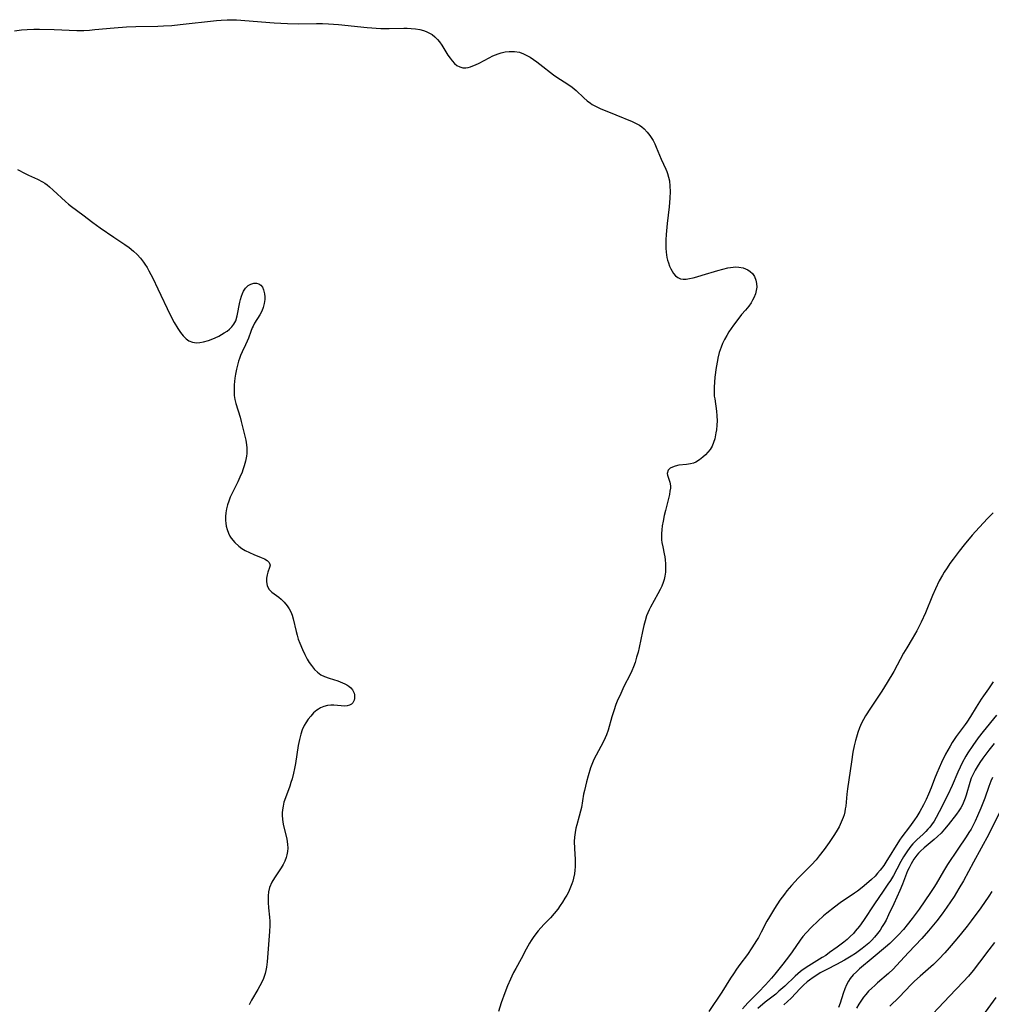
# Model space of a CAD drawing. Units: inches. Extents: x 2034564 to 2039640, y 194900 to 200312.
# Drawn here: x 2037272 to 2037433, y 195588 to 195752 of the extents above; entities that cross this region are included whole.
import ezdxf

# ---------------------------------------------------------------- set-up
doc = ezdxf.new("R2010")
doc.units = ezdxf.units.IN
doc.header["$MEASUREMENT"] = 0
doc.layers.add('c_07_T14S_R18E', color=199, linetype='Continuous')

msp = doc.modelspace()

# ---------------------------------------------------------------- linework, layer by layer
at = {"layer": 'c_07_T14S_R18E'}
for points in [[(2037271.29, 195749.86, 978), (2037272.47, 195750.01, 978), (2037273.42, 195750.09, 978), (2037274.48, 195750.13, 978), (2037275.44, 195750.13, 978), (2037277.88, 195750.07, 978), (2037281.65, 195749.92, 978), (2037282.81, 195749.93, 978), (2037283.72, 195749.97, 978), (2037284.63, 195750.05, 978), (2037287.82, 195750.35, 978), (2037289.88, 195750.5, 978), (2037291.41, 195750.56, 978), (2037295.08, 195750.63, 978), (2037296.04, 195750.67, 978), (2037297.39, 195750.75, 978), (2037298.79, 195750.89, 978), (2037304.83, 195751.59, 978), (2037305.57, 195751.65, 978), (2037306.59, 195751.7, 978), (2037307.35, 195751.7, 978), (2037308.12, 195751.66, 978), (2037314.39, 195751.2, 978), (2037316.62, 195751.08, 978), (2037318.41, 195751.04, 978), (2037321.43, 195751.07, 978), (2037322.4, 195751.05, 978), (2037323.41, 195751.01, 978), (2037325.08, 195750.89, 978), (2037329.82, 195750.43, 978), (2037332.08, 195750.26, 978), (2037333.46, 195750.22, 978), (2037335.93, 195750.29, 978), (2037336.46, 195750.29, 978), (2037337.15, 195750.27, 978), (2037337.82, 195750.2, 978), (2037338.54, 195750.08, 978), (2037339.16, 195749.91, 978), (2037339.62, 195749.74, 978), (2037340.05, 195749.54, 978), (2037340.59, 195749.22, 978), (2037341.08, 195748.85, 978), (2037341.52, 195748.42, 978), (2037341.85, 195748.03, 978), (2037342.21, 195747.49, 978), (2037342.87, 195746.38, 978), (2037343.24, 195745.79, 978), (2037343.58, 195745.31, 978), (2037343.94, 195744.86, 978), (2037344.32, 195744.46, 978), (2037344.73, 195744.12, 978), (2037345.18, 195743.87, 978), (2037345.68, 195743.73, 978), (2037346.19, 195743.72, 978), (2037346.57, 195743.78, 978), (2037346.96, 195743.88, 978), (2037347.37, 195744.02, 978), (2037347.79, 195744.2, 978), (2037348.39, 195744.48, 978), (2037350.09, 195745.39, 978), (2037350.69, 195745.69, 978), (2037351.55, 195746.04, 978), (2037352.05, 195746.19, 978), (2037352.72, 195746.35, 978), (2037353.39, 195746.44, 978), (2037354.26, 195746.44, 978), (2037355.11, 195746.29, 978), (2037355.78, 195746.05, 978), (2037356.43, 195745.73, 978), (2037356.86, 195745.48, 978), (2037357.42, 195745.11, 978), (2037357.96, 195744.73, 978), (2037358.49, 195744.33, 978), (2037360.77, 195742.54, 978), (2037361.31, 195742.17, 978), (2037363.15, 195741, 978), (2037363.82, 195740.51, 978), (2037364.51, 195739.93, 978), (2037365.8, 195738.72, 978), (2037366.31, 195738.26, 978), (2037366.88, 195737.85, 978), (2037367.18, 195737.65, 978), (2037367.84, 195737.31, 978), (2037368.52, 195736.99, 978), (2037371.08, 195735.89, 978), (2037373.79, 195734.81, 978), (2037374.37, 195734.54, 978), (2037375.01, 195734.19, 978), (2037375.4, 195733.91, 978), (2037375.8, 195733.57, 978), (2037376.29, 195733.06, 978), (2037376.73, 195732.5, 978), (2037376.96, 195732.17, 978), (2037377.27, 195731.65, 978), (2037377.55, 195731.11, 978), (2037377.8, 195730.55, 978), (2037378.63, 195728.57, 978), (2037379.41, 195726.91, 978), (2037379.57, 195726.52, 978), (2037379.68, 195726.19, 978), (2037379.85, 195725.58, 978), (2037379.98, 195724.94, 978), (2037380.07, 195724.08, 978), (2037380.09, 195723.2, 978), (2037380.05, 195722.09, 978), (2037379.93, 195720.65, 978), (2037379.63, 195717.88, 978), (2037379.46, 195716.06, 978), (2037379.4, 195715.19, 978), (2037379.38, 195714.48, 978), (2037379.39, 195713.77, 978), (2037379.44, 195713.11, 978), (2037379.57, 195712.26, 978), (2037379.68, 195711.79, 978), (2037379.81, 195711.33, 978), (2037380, 195710.82, 978), (2037380.21, 195710.34, 978), (2037380.42, 195709.96, 978), (2037380.65, 195709.61, 978), (2037380.99, 195709.21, 978), (2037381.37, 195708.91, 978), (2037381.81, 195708.71, 978), (2037382.27, 195708.64, 978), (2037382.77, 195708.66, 978), (2037383.32, 195708.74, 978), (2037383.92, 195708.87, 978), (2037384.55, 195709.03, 978), (2037385.43, 195709.28, 978), (2037388, 195710.09, 978), (2037388.86, 195710.33, 978), (2037389.7, 195710.53, 978), (2037390.55, 195710.65, 978), (2037391.03, 195710.67, 978), (2037391.5, 195710.64, 978), (2037392.21, 195710.51, 978), (2037392.61, 195710.37, 978), (2037392.99, 195710.2, 978), (2037393.38, 195709.94, 978), (2037393.76, 195709.56, 978), (2037394.09, 195709.09, 978), (2037394.34, 195708.46, 978), (2037394.45, 195707.91, 978), (2037394.47, 195707.33, 978), (2037394.4, 195706.76, 978), (2037394.25, 195706.19, 978), (2037394, 195705.56, 978), (2037393.79, 195705.14, 978), (2037393.54, 195704.73, 978), (2037393.16, 195704.19, 978), (2037392.59, 195703.49, 978), (2037391.96, 195702.77, 978), (2037391.15, 195701.75, 978), (2037390.62, 195701.03, 978), (2037389.86, 195699.89, 978), (2037389.5, 195699.31, 978), (2037389.13, 195698.65, 978), (2037388.8, 195697.96, 978), (2037388.55, 195697.35, 978), (2037388.27, 195696.46, 978), (2037388.04, 195695.55, 978), (2037387.95, 195695.14, 978), (2037387.75, 195694, 978), (2037387.54, 195692.36, 978), (2037387.47, 195691.55, 978), (2037387.41, 195690.74, 978), (2037387.4, 195689.94, 978), (2037387.44, 195689.24, 978), (2037387.5, 195688.78, 978), (2037387.81, 195686.74, 978), (2037387.88, 195685.98, 978), (2037387.9, 195685.13, 978), (2037387.87, 195684.39, 978), (2037387.79, 195683.66, 978), (2037387.71, 195683.15, 978), (2037387.5, 195682.16, 978), (2037387.31, 195681.53, 978), (2037387.07, 195680.95, 978), (2037386.92, 195680.66, 978), (2037386.73, 195680.37, 978), (2037386.38, 195679.92, 978), (2037385.98, 195679.51, 978), (2037385.55, 195679.13, 978), (2037384.97, 195678.67, 978), (2037384.36, 195678.29, 978), (2037383.99, 195678.12, 978), (2037383.46, 195677.97, 978), (2037382.84, 195677.87, 978), (2037381.56, 195677.75, 978), (2037380.93, 195677.61, 978), (2037380.49, 195677.47, 978), (2037380.13, 195677.29, 978), (2037379.77, 195676.92, 978), (2037379.64, 195676.42, 978), (2037379.69, 195676.11, 978), (2037380.05, 195674.97, 978), (2037380.14, 195674.37, 978), (2037380.14, 195673.95, 978), (2037380.08, 195673.45, 978), (2037379.98, 195672.93, 978), (2037379.32, 195670.27, 978), (2037379.11, 195669.4, 978), (2037378.93, 195668.51, 978), (2037378.8, 195667.71, 978), (2037378.73, 195667.07, 978), (2037378.68, 195666.44, 978), (2037378.68, 195665.8, 978), (2037378.7, 195665.37, 978), (2037378.75, 195664.96, 978), (2037378.87, 195664.25, 978), (2037379.12, 195663.06, 978), (2037379.21, 195662.57, 978), (2037379.28, 195662.07, 978), (2037379.34, 195661.39, 978), (2037379.36, 195660.69, 978), (2037379.32, 195660.01, 978), (2037379.22, 195659.33, 978), (2037379.09, 195658.81, 978), (2037378.93, 195658.29, 978), (2037378.71, 195657.71, 978), (2037378.45, 195657.13, 978), (2037378.09, 195656.43, 978), (2037376.87, 195654.21, 978), (2037376.64, 195653.76, 978), (2037376.21, 195652.75, 978), (2037375.95, 195651.96, 978), (2037375.74, 195651.16, 978), (2037375.51, 195650.16, 978), (2037374.96, 195647.49, 978), (2037374.78, 195646.74, 978), (2037374.55, 195645.89, 978), (2037374.29, 195645.04, 978), (2037374.02, 195644.32, 978), (2037373.75, 195643.66, 978), (2037373.45, 195643.01, 978), (2037372.44, 195641.03, 978), (2037371.9, 195639.91, 978), (2037371.33, 195638.59, 978), (2037371.12, 195638.05, 978), (2037370.75, 195637, 978), (2037370.44, 195636.01, 978), (2037369.8, 195633.79, 978), (2037369.55, 195633.05, 978), (2037369.34, 195632.51, 978), (2037368.99, 195631.78, 978), (2037367.82, 195629.63, 978), (2037367.47, 195628.92, 978), (2037367.24, 195628.38, 978), (2037366.9, 195627.52, 978), (2037366.48, 195626.23, 978), (2037366.2, 195625.2, 978), (2037365.88, 195623.81, 978), (2037365.75, 195623.15, 978), (2037365.37, 195620.96, 978), (2037365.24, 195620.33, 978), (2037365.03, 195619.53, 978), (2037364.62, 195618.09, 978), (2037364.47, 195617.54, 978), (2037364.33, 195616.82, 978), (2037364.23, 195616.06, 978), (2037364.19, 195615.3, 978), (2037364.21, 195614.18, 978), (2037364.33, 195612.31, 978), (2037364.35, 195611.72, 978), (2037364.34, 195611.13, 978), (2037364.29, 195610.54, 978), (2037364.21, 195609.95, 978), (2037364.07, 195609.26, 978), (2037363.94, 195608.76, 978), (2037363.78, 195608.28, 978), (2037363.58, 195607.75, 978), (2037363.22, 195606.94, 978), (2037362.94, 195606.42, 978), (2037362.65, 195605.9, 978), (2037362.27, 195605.27, 978), (2037361.88, 195604.68, 978), (2037361.46, 195604.11, 978), (2037360.88, 195603.38, 978), (2037360.25, 195602.68, 978), (2037359.19, 195601.58, 978), (2037358.65, 195600.99, 978), (2037358.21, 195600.49, 978), (2037357.79, 195599.98, 978), (2037357.36, 195599.41, 978), (2037357.03, 195598.9, 978), (2037356.76, 195598.47, 978), (2037356.2, 195597.43, 978), (2037355.38, 195595.84, 978), (2037354.48, 195594.25, 978), (2037354.11, 195593.57, 978), (2037353.83, 195593, 978), (2037353.59, 195592.48, 978), (2037353.14, 195591.39, 978), (2037352.68, 195590.19, 978), (2037352.08, 195588.53, 978), (2037351.6, 195587.09, 978)], [(2037271.77, 195726.86, 980), (2037273.05, 195726.18, 980), (2037273.63, 195725.89, 980), (2037275.11, 195725.23, 980), (2037275.95, 195724.8, 980), (2037276.34, 195724.55, 980), (2037276.73, 195724.28, 980), (2037277.11, 195723.98, 980), (2037277.74, 195723.43, 980), (2037279.77, 195721.52, 980), (2037280.26, 195721.09, 980), (2037280.77, 195720.69, 980), (2037282.66, 195719.32, 980), (2037284.3, 195718.06, 980), (2037285.53, 195717.15, 980), (2037287.77, 195715.6, 980), (2037289.61, 195714.38, 980), (2037290.31, 195713.9, 980), (2037291.06, 195713.31, 980), (2037291.66, 195712.75, 980), (2037292.2, 195712.14, 980), (2037292.7, 195711.49, 980), (2037292.94, 195711.15, 980), (2037293.29, 195710.6, 980), (2037293.61, 195710.02, 980), (2037294.24, 195708.81, 980), (2037295.09, 195707.05, 980), (2037297.13, 195702.7, 980), (2037297.79, 195701.44, 980), (2037298.39, 195700.43, 980), (2037298.83, 195699.79, 980), (2037299.3, 195699.22, 980), (2037299.8, 195698.74, 980), (2037300.23, 195698.42, 980), (2037300.84, 195698.17, 980), (2037301.51, 195698.09, 980), (2037302.07, 195698.13, 980), (2037302.67, 195698.25, 980), (2037303.52, 195698.49, 980), (2037303.96, 195698.65, 980), (2037304.59, 195698.91, 980), (2037305.2, 195699.2, 980), (2037305.67, 195699.44, 980), (2037306.12, 195699.71, 980), (2037306.58, 195700.02, 980), (2037306.99, 195700.36, 980), (2037307.39, 195700.75, 980), (2037307.72, 195701.18, 980), (2037308.02, 195701.74, 980), (2037308.27, 195702.55, 980), (2037308.68, 195704.8, 980), (2037308.8, 195705.29, 980), (2037308.95, 195705.82, 980), (2037309.12, 195706.26, 980), (2037309.31, 195706.66, 980), (2037309.66, 195707.17, 980), (2037310.1, 195707.58, 980), (2037310.51, 195707.82, 980), (2037311.01, 195707.98, 980), (2037311.48, 195707.99, 980), (2037311.84, 195707.89, 980), (2037312.18, 195707.65, 980), (2037312.45, 195707.29, 980), (2037312.64, 195706.86, 980), (2037312.79, 195706.19, 980), (2037312.82, 195705.73, 980), (2037312.82, 195705.25, 980), (2037312.74, 195704.59, 980), (2037312.58, 195703.95, 980), (2037312.34, 195703.32, 980), (2037312.03, 195702.71, 980), (2037311.15, 195701.33, 980), (2037310.88, 195700.86, 980), (2037310.75, 195700.59, 980), (2037310.5, 195699.96, 980), (2037310.11, 195698.85, 980), (2037309.92, 195698.38, 980), (2037309.63, 195697.74, 980), (2037309.06, 195696.57, 980), (2037308.8, 195695.98, 980), (2037308.62, 195695.5, 980), (2037308.46, 195695.01, 980), (2037308.28, 195694.36, 980), (2037308.13, 195693.7, 980), (2037307.98, 195692.89, 980), (2037307.88, 195692.22, 980), (2037307.76, 195691.1, 980), (2037307.73, 195690.55, 980), (2037307.73, 195690.01, 980), (2037307.77, 195689.32, 980), (2037307.88, 195688.67, 980), (2037308.02, 195688.03, 980), (2037308.73, 195685.73, 980), (2037308.91, 195685.03, 980), (2037309.67, 195681.9, 980), (2037309.81, 195681.15, 980), (2037309.86, 195680.66, 980), (2037309.87, 195680.17, 980), (2037309.85, 195679.71, 980), (2037309.79, 195679.25, 980), (2037309.64, 195678.46, 980), (2037309.43, 195677.66, 980), (2037309.21, 195676.99, 980), (2037309.06, 195676.61, 980), (2037308.72, 195675.81, 980), (2037308.36, 195675.02, 980), (2037307.42, 195673.14, 980), (2037307.11, 195672.46, 980), (2037306.84, 195671.78, 980), (2037306.65, 195671.18, 980), (2037306.48, 195670.52, 980), (2037306.38, 195669.87, 980), (2037306.33, 195669.23, 980), (2037306.34, 195668.6, 980), (2037306.37, 195668.17, 980), (2037306.44, 195667.66, 980), (2037306.59, 195667.08, 980), (2037306.79, 195666.51, 980), (2037307.06, 195665.98, 980), (2037307.26, 195665.65, 980), (2037307.85, 195664.92, 980), (2037308.5, 195664.33, 980), (2037309.03, 195663.95, 980), (2037309.59, 195663.62, 980), (2037310.29, 195663.27, 980), (2037311, 195662.96, 980), (2037312.22, 195662.47, 980), (2037312.77, 195662.23, 980), (2037313.22, 195661.97, 980), (2037313.57, 195661.64, 980), (2037313.7, 195661.19, 980), (2037313.63, 195660.77, 980), (2037313.36, 195660.02, 980), (2037313.22, 195659.56, 980), (2037313.13, 195659.04, 980), (2037313.12, 195658.39, 980), (2037313.23, 195657.8, 980), (2037313.52, 195657.17, 980), (2037313.99, 195656.69, 980), (2037315.18, 195655.87, 980), (2037315.55, 195655.55, 980), (2037316.07, 195655.03, 980), (2037316.56, 195654.42, 980), (2037316.88, 195653.94, 980), (2037317.16, 195653.42, 980), (2037317.38, 195652.87, 980), (2037317.56, 195652.25, 980), (2037318.02, 195650.15, 980), (2037318.19, 195649.55, 980), (2037318.4, 195648.9, 980), (2037318.64, 195648.25, 980), (2037319.07, 195647.19, 980), (2037319.47, 195646.36, 980), (2037319.87, 195645.59, 980), (2037320.21, 195645.03, 980), (2037320.56, 195644.51, 980), (2037321.07, 195643.88, 980), (2037321.56, 195643.4, 980), (2037322.11, 195643, 980), (2037322.75, 195642.68, 980), (2037323.52, 195642.41, 980), (2037324.95, 195641.96, 980), (2037325.74, 195641.67, 980), (2037326.12, 195641.5, 980), (2037326.47, 195641.32, 980), (2037326.78, 195641.11, 980), (2037327.11, 195640.83, 980), (2037327.39, 195640.48, 980), (2037327.64, 195639.96, 980), (2037327.72, 195639.65, 980), (2037327.75, 195639.34, 980), (2037327.74, 195639.04, 980), (2037327.67, 195638.75, 980), (2037327.46, 195638.34, 980), (2037327.22, 195638.1, 980), (2037326.92, 195637.92, 980), (2037326.53, 195637.82, 980), (2037326.11, 195637.8, 980), (2037324.32, 195637.96, 980), (2037323.81, 195637.95, 980), (2037323.22, 195637.88, 980), (2037322.64, 195637.73, 980), (2037322.08, 195637.5, 980), (2037321.74, 195637.31, 980), (2037321.45, 195637.11, 980), (2037320.93, 195636.66, 980), (2037320.45, 195636.14, 980), (2037320.03, 195635.61, 980), (2037319.65, 195635.04, 980), (2037319.38, 195634.57, 980), (2037319.06, 195633.86, 980), (2037318.81, 195633.11, 980), (2037318.58, 195632.24, 980), (2037318.39, 195631.23, 980), (2037317.93, 195628.27, 980), (2037317.79, 195627.46, 980), (2037317.62, 195626.65, 980), (2037317.37, 195625.71, 980), (2037317.18, 195625.09, 980), (2037316.97, 195624.48, 980), (2037316.26, 195622.55, 980), (2037316.02, 195621.83, 980), (2037315.86, 195621.21, 980), (2037315.76, 195620.58, 980), (2037315.73, 195620.1, 980), (2037315.73, 195619.69, 980), (2037315.79, 195618.95, 980), (2037315.91, 195618.22, 980), (2037316.51, 195615.69, 980), (2037316.63, 195614.86, 980), (2037316.65, 195614.19, 980), (2037316.6, 195613.64, 980), (2037316.49, 195613.11, 980), (2037316.37, 195612.69, 980), (2037316.14, 195612.08, 980), (2037315.86, 195611.49, 980), (2037315.54, 195610.93, 980), (2037314.44, 195609.31, 980), (2037314.01, 195608.58, 980), (2037313.64, 195607.7, 980), (2037313.47, 195606.95, 980), (2037313.39, 195606.28, 980), (2037313.37, 195605.59, 980), (2037313.38, 195605.18, 980), (2037313.44, 195604.3, 980), (2037313.61, 195602.76, 980), (2037313.65, 195602.1, 980), (2037313.66, 195601.4, 980), (2037313.61, 195600.41, 980), (2037313.22, 195595.33, 980), (2037313.11, 195594.44, 980), (2037313.01, 195593.91, 980), (2037312.88, 195593.39, 980), (2037312.6, 195592.57, 980), (2037312.33, 195591.97, 980), (2037312.03, 195591.38, 980), (2037311.68, 195590.76, 980), (2037310.65, 195588.99, 980), (2037310.22, 195588.19, 980)], [(2037433.71, 195669.87, 976), (2037433.22, 195669.39, 976), (2037432.75, 195668.9, 976), (2037430.79, 195666.78, 976), (2037430.24, 195666.14, 976), (2037428.92, 195664.55, 976), (2037428.08, 195663.5, 976)], [(2037428.08, 195663.5, 976), (2037427.05, 195662.16, 976), (2037426.54, 195661.46, 976), (2037426.06, 195660.76, 976), (2037425.6, 195660.04, 976), (2037425.29, 195659.54, 976), (2037424.76, 195658.58, 976), (2037424.12, 195657.24, 976), (2037423.64, 195656.13, 976), (2037422.47, 195653.25, 976), (2037421.77, 195651.72, 976), (2037421.07, 195650.31, 976), (2037420.28, 195648.93, 976), (2037419.39, 195647.47, 976), (2037418.85, 195646.55, 976), (2037417.22, 195643.51, 976), (2037416.15, 195641.7, 976), (2037415.23, 195640.26, 976), (2037413.34, 195637.47, 976), (2037412.51, 195636.16, 976), (2037412.17, 195635.57, 976), (2037411.86, 195634.96, 976), (2037411.53, 195634.18, 976), (2037411.25, 195633.42, 976), (2037411.01, 195632.65, 976), (2037410.85, 195632.08, 976), (2037410.65, 195631.18, 976), (2037410.45, 195630.14, 976), (2037410.2, 195628.55, 976), (2037409.55, 195624.07, 976), (2037409.45, 195623.18, 976), (2037409.24, 195621.2, 976), (2037409.18, 195620.72, 976), (2037409.09, 195620.24, 976), (2037408.97, 195619.77, 976), (2037408.82, 195619.3, 976), (2037408.51, 195618.53, 976), (2037408.14, 195617.78, 976), (2037407.83, 195617.21, 976), (2037407.37, 195616.47, 976), (2037406.51, 195615.18, 976), (2037405.65, 195613.97, 976), (2037404.85, 195612.93, 976), (2037404.33, 195612.3, 976), (2037403.56, 195611.44, 976), (2037401.35, 195609.23, 976), (2037400.79, 195608.64, 976), (2037400.26, 195608.03, 976), (2037399.5, 195607.13, 976), (2037399.06, 195606.57, 976), (2037398.33, 195605.57, 976), (2037397.42, 195604.21, 976), (2037396.57, 195602.81, 976), (2037396.17, 195602.08, 976), (2037395.24, 195600.3, 976), (2037394.75, 195599.39, 976), (2037394.44, 195598.89, 976), (2037393.67, 195597.66, 976), (2037392.93, 195596.58, 976), (2037391.69, 195594.91, 976), (2037391.14, 195594.14, 976), (2037390.6, 195593.36, 976), (2037390.11, 195592.62, 976), (2037388.69, 195590.34, 976), (2037386.54, 195587.12, 976)], [(2037433.74, 195641.8, 974), (2037432.92, 195640.68, 974), (2037432.09, 195639.51, 974), (2037431.72, 195638.94, 974), (2037430.89, 195637.62, 974), (2037429.97, 195636.09, 974), (2037429.35, 195635.13, 974), (2037429.08, 195634.74, 974), (2037427.6, 195632.73, 974), (2037426.92, 195631.73, 974), (2037426.56, 195631.14, 974), (2037426.18, 195630.49, 974), (2037425.83, 195629.83, 974), (2037425.14, 195628.43, 974), (2037424.38, 195626.68, 974), (2037424, 195625.72, 974), (2037423.42, 195624.22, 974), (2037423, 195623.16, 974), (2037422.59, 195622.27, 974), (2037422.15, 195621.4, 974), (2037421.56, 195620.32, 974), (2037421.05, 195619.47, 974), (2037420.67, 195618.91, 974), (2037419.85, 195617.78, 974), (2037418.57, 195616.09, 974), (2037418.19, 195615.53, 974), (2037415.89, 195611.87, 974), (2037415.55, 195611.35, 974), (2037414.96, 195610.56, 974), (2037414.54, 195610.07, 974), (2037414.11, 195609.59, 974), (2037413.52, 195609.01, 974), (2037412.69, 195608.28, 974), (2037411.95, 195607.66, 974), (2037411.22, 195607.1, 974), (2037410.72, 195606.75, 974), (2037408.35, 195605.15, 974), (2037407.37, 195604.42, 974), (2037406.12, 195603.43, 974), (2037405.56, 195602.96, 974), (2037404.6, 195602.1, 974), (2037403.56, 195601.09, 974), (2037402.7, 195600.19, 974), (2037402.14, 195599.54, 974), (2037401.69, 195598.96, 974), (2037400.36, 195597.02, 974), (2037399.9, 195596.38, 974), (2037398.8, 195594.96, 974), (2037397.49, 195593.32, 974), (2037396.91, 195592.65, 974), (2037395.92, 195591.56, 974), (2037394.76, 195590.33, 974), (2037393, 195588.52, 974), (2037392.12, 195587.56, 974)], [(2037434.28, 195636.27, 972), (2037432.03, 195633.58, 972), (2037431.24, 195632.55, 972), (2037430.33, 195631.26, 972), (2037429.53, 195630.04, 972), (2037429.19, 195629.48, 972), (2037428.57, 195628.36, 972), (2037428.23, 195627.68, 972), (2037427.84, 195626.83, 972), (2037426.89, 195624.62, 972), (2037426.17, 195623.05, 972), (2037424.76, 195620.23, 972), (2037424.27, 195619.33, 972), (2037423.9, 195618.7, 972), (2037423.5, 195618.11, 972), (2037423.19, 195617.69, 972), (2037422.9, 195617.35, 972), (2037422.55, 195616.99, 972), (2037422.05, 195616.5, 972), (2037421.13, 195615.66, 972), (2037420.39, 195614.93, 972), (2037420.06, 195614.55, 972), (2037419.76, 195614.18, 972), (2037419.48, 195613.79, 972), (2037419.15, 195613.3, 972), (2037418.85, 195612.8, 972), (2037418.4, 195611.98, 972), (2037417.73, 195610.71, 972), (2037417.15, 195609.67, 972), (2037416.65, 195608.85, 972), (2037416.25, 195608.22, 972), (2037415.48, 195607.08, 972), (2037414.04, 195604.99, 972), (2037412.17, 195602.19, 972), (2037411.52, 195601.27, 972), (2037410.84, 195600.42, 972), (2037410.52, 195600.06, 972), (2037410, 195599.54, 972), (2037409.47, 195599.07, 972), (2037408.92, 195598.61, 972), (2037407.81, 195597.76, 972), (2037406.58, 195596.88, 972), (2037405.92, 195596.43, 972), (2037405.31, 195596.05, 972), (2037403.1, 195594.71, 972), (2037402.2, 195594.09, 972), (2037401.76, 195593.75, 972), (2037401.28, 195593.36, 972), (2037400.83, 195592.95, 972), (2037399.15, 195591.34, 972), (2037398.17, 195590.46, 972), (2037397.62, 195590.01, 972), (2037395.88, 195588.65, 972), (2037394.65, 195587.61, 972)], [(2037433.86, 195631.58, 970), (2037432.99, 195630.5, 970), (2037432, 195629.16, 970), (2037431.51, 195628.44, 970), (2037431.04, 195627.71, 970), (2037430.72, 195627.17, 970), (2037430.43, 195626.61, 970), (2037430.08, 195625.82, 970), (2037429.83, 195625.09, 970), (2037429.26, 195623.03, 970), (2037429.07, 195622.49, 970), (2037428.87, 195621.95, 970), (2037428.63, 195621.43, 970), (2037428.37, 195620.93, 970), (2037428.04, 195620.41, 970), (2037427.64, 195619.85, 970), (2037426.25, 195618.09, 970), (2037425.65, 195617.36, 970), (2037425.08, 195616.73, 970), (2037424.49, 195616.14, 970), (2037423.92, 195615.64, 970), (2037422.24, 195614.27, 970), (2037421.66, 195613.74, 970), (2037421.3, 195613.37, 970), (2037421.04, 195613.07, 970), (2037420.53, 195612.38, 970), (2037420.09, 195611.64, 970), (2037419.75, 195610.96, 970), (2037419.52, 195610.43, 970), (2037418.69, 195608.24, 970), (2037418.24, 195607.17, 970), (2037417.23, 195605, 970), (2037416.37, 195603.13, 970), (2037415.94, 195602.27, 970), (2037415.64, 195601.72, 970), (2037415.32, 195601.19, 970), (2037414.94, 195600.6, 970), (2037414.53, 195600.04, 970), (2037414.02, 195599.43, 970), (2037413.56, 195598.94, 970), (2037413.07, 195598.47, 970), (2037412.55, 195598.03, 970), (2037411.96, 195597.55, 970), (2037410.85, 195596.75, 970), (2037410.13, 195596.27, 970), (2037409.04, 195595.62, 970), (2037407.72, 195594.9, 970), (2037406.1, 195594.07, 970), (2037405.03, 195593.5, 970), (2037404.43, 195593.14, 970), (2037403.85, 195592.77, 970), (2037403.23, 195592.33, 970), (2037402.83, 195592.01, 970), (2037402.25, 195591.49, 970), (2037401.7, 195590.94, 970), (2037400.21, 195589.33, 970), (2037399.61, 195588.75, 970), (2037398.98, 195588.23, 970)], [(2037433.59, 195625.94, 968), (2037433.34, 195625.36, 968), (2037433, 195624.47, 968), (2037432.31, 195622.53, 968), (2037431.67, 195620.87, 968), (2037431.13, 195619.56, 968), (2037430.75, 195618.71, 968), (2037430.41, 195618.03, 968), (2037430.04, 195617.35, 968), (2037429.7, 195616.79, 968), (2037429.25, 195616.09, 968), (2037427.86, 195614.07, 968), (2037426.16, 195611.49, 968), (2037425.49, 195610.38, 968), (2037424.26, 195608.29, 968), (2037423.87, 195607.66, 968), (2037423.33, 195606.85, 968), (2037421.44, 195604.11, 968), (2037420.3, 195602.54, 968), (2037419.46, 195601.49, 968), (2037418.82, 195600.74, 968), (2037418.01, 195599.84, 968), (2037417.24, 195599.05, 968), (2037416.55, 195598.39, 968), (2037415.84, 195597.76, 968), (2037413.78, 195596.09, 968), (2037411.55, 195594.19, 968), (2037411.02, 195593.71, 968), (2037410.49, 195593.17, 968), (2037410.01, 195592.59, 968), (2037409.71, 195592.15, 968), (2037409.38, 195591.53, 968), (2037409.1, 195590.89, 968), (2037408.81, 195590.08, 968), (2037408.31, 195588.5, 968), (2037408.04, 195587.76, 968)], [(2037434.71, 195620.05, 966), (2037432.97, 195616.54, 966), (2037430.44, 195611.87, 966), (2037428.77, 195608.82, 966), (2037428.04, 195607.53, 966), (2037427.22, 195606.2, 966), (2037426.04, 195604.43, 966), (2037425.24, 195603.3, 966), (2037424.37, 195602.17, 966), (2037423, 195600.5, 966), (2037421.86, 195599.21, 966), (2037419.69, 195596.9, 966), (2037417.69, 195594.73, 966), (2037417.1, 195594.13, 966), (2037416.36, 195593.43, 966), (2037414.54, 195591.88, 966), (2037414.05, 195591.45, 966), (2037413.57, 195591, 966), (2037413.05, 195590.47, 966), (2037412.56, 195589.91, 966), (2037412.2, 195589.47, 966), (2037411.84, 195588.97, 966), (2037411.42, 195588.33, 966), (2037411.03, 195587.68, 966)], [(2037433.5, 195607.03, 964), (2037432.98, 195606.24, 964), (2037431.65, 195604.32, 964), (2037430.08, 195602.16, 964), (2037429.4, 195601.26, 964), (2037428.48, 195600.09, 964), (2037427.7, 195599.15, 964), (2037426.43, 195597.67, 964), (2037425.72, 195596.87, 964), (2037424.71, 195595.81, 964), (2037423.79, 195594.92, 964), (2037421.59, 195592.99, 964), (2037420.66, 195592.13, 964), (2037420.1, 195591.57, 964), (2037418.09, 195589.49, 964), (2037416.57, 195587.99, 964)], [(2037433.91, 195598.54, 962), (2037433.01, 195597.36, 962), (2037431.45, 195595.27, 962), (2037430.42, 195593.94, 962), (2037429.6, 195592.96, 962), (2037428.74, 195592.01, 962), (2037426.49, 195589.67, 962), (2037421.88, 195584.76, 962)], [(2037434.14, 195589.46, 960), (2037430.33, 195584.17, 960)]]:
    msp.add_polyline3d(points, dxfattribs=at)

doc.saveas('drawing.dxf')
